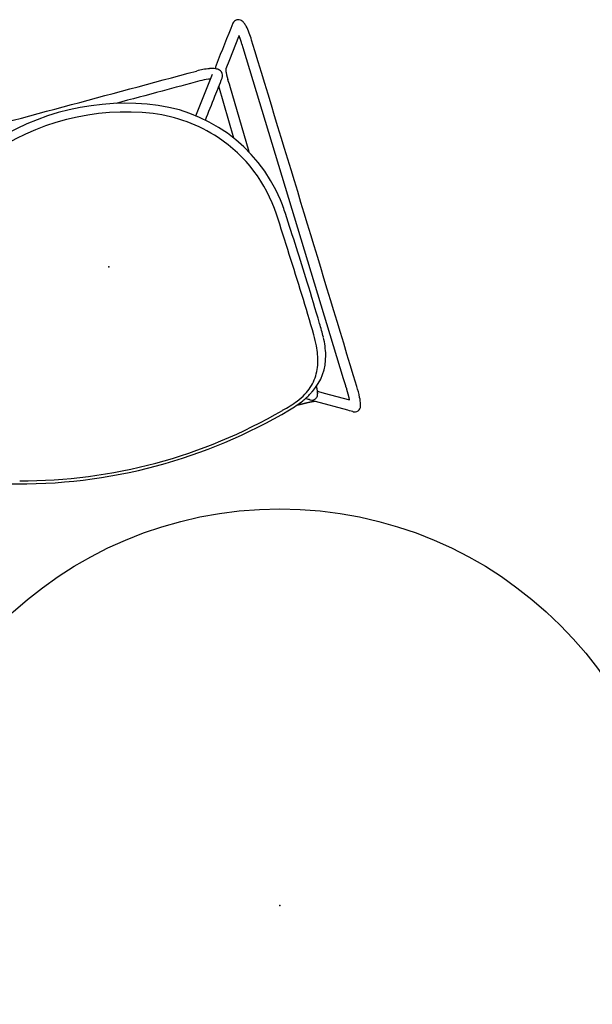
# Model space of a CAD drawing. Units: inches. Extents: x -848 to 204, y -604 to -117.
# Drawn here: x -178 to -152, y -259 to -215 of the extents above; entities that cross this region are included whole.
import ezdxf

# ---------------------------------------------------------------- set-up
doc = ezdxf.new("R2010")
doc.units = ezdxf.units.IN
doc.header["$MEASUREMENT"] = 0
doc.layers.add('SEAT', color=5, linetype='Continuous')
doc.layers.add('TABLE', color=6, linetype='Continuous')

# ---------------------------------------------------------------- blocks, each defined once
blk = doc.blocks.new('let508ulng_0p')
at = {"layer": 'TABLE'}
blk.add_circle((0, 0), 18, dxfattribs=at)
blk.add_point((0, 0), dxfattribs=at)
blk = doc.blocks.new('3aas38h01_0p')
at = {"layer": 'SEAT'}
for p, q in [((7.669, 8.985), (-8.018, 8.465)), ((8.002, 8.996), (7.669, 8.985)), ((8.025, 8.997), (8.002, 8.996)), ((8.143, 9.001), (8.025, 8.997)), ((8.059, 7.966), (8.659, 8.997)), ((8.18, 9.002), (8.143, 9.001)), ((8.188, 9.002), (8.18, 9.002)), ((8.195, 9.002), (8.188, 9.002)), ((8.202, 9.003), (8.195, 9.002)), ((8.225, 9.003), (8.218, 9.003)), ((8.218, 9.003), (8.218, 9.003)), ((8.225, 9.003), (8.225, 9.003)), ((8.232, 9.004), (8.232, 9.004)), ((8.24, 9.004), (8.239, 9.004)), ((8.239, 9.004), (8.239, 9.004)), ((8.248, 9.004), (8.247, 9.004)), ((8.247, 9.004), (8.247, 9.004)), ((8.255, 9.004), (8.254, 9.004)), ((8.254, 9.004), (8.254, 9.004)), ((8.27, 9.004), (8.27, 9.004)), ((8.292, 9.005), (8.291, 9.005)), ((8.291, 9.005), (8.291, 9.005)), ((8.307, 9.005), (8.306, 9.005)), ((8.306, 9.005), (8.306, 9.005)), ((8.321, 9.005), (8.321, 9.005)), ((8.321, 9.005), (8.321, 9.005)), ((8.328, 9.005), (8.328, 9.005)), ((8.35, 9.006), (8.35, 9.006)), ((8.443, 9.005), (8.443, 9.005)), ((8.458, 9.005), (8.458, 9.005)), ((8.465, 9.005), (8.464, 9.005)), ((8.464, 9.005), (8.464, 9.005)), ((8.471, 9.005), (8.471, 9.005)), ((8.499, 9.004), (8.499, 9.004)), ((8.527, 9.004), (8.526, 9.004)), ((8.526, 9.004), (8.526, 9.004)), ((8.553, 9.003), (8.552, 9.003)), ((8.552, 9.003), (8.552, 9.003)), ((8.56, 9.003), (8.559, 9.003)), ((8.559, 9.003), (8.559, 9.003)), ((8.566, 9.003), (8.566, 9.003)), ((8.566, 9.003), (8.566, 9.003)), ((8.573, 9.002), (8.572, 9.002)), ((8.572, 9.002), (8.572, 9.002)), ((8.579, 9.002), (8.579, 9.002)), ((8.579, 9.002), (8.579, 9.002)), ((8.585, 9.002), (8.585, 9.002)), ((8.592, 9.001), (8.591, 9.001)), ((8.591, 9.001), (8.591, 9.001)), ((8.653, 8.998), (8.653, 8.998)), ((8.659, 8.998), (8.659, 8.998)), ((9.208, 9.001), (9.13, 8.867)), ((9.213, 9.01), (9.213, 9.01)), ((9.224, 9.03), (9.224, 9.03)), ((9.224, 9.029), (9.224, 9.029)), ((9.224, 9.029), (9.224, 9.029)), ((9.224, 9.029), (9.224, 9.029)), ((9.225, 9.032), (9.225, 9.032)), ((9.225, 9.032), (9.225, 9.032)), ((9.225, 9.031), (9.225, 9.031)), ((9.226, 9.033), (9.226, 9.033)), ((9.226, 9.033), (9.226, 9.033)), ((9.227, 9.035), (9.227, 9.035)), ((9.227, 9.035), (9.227, 9.035)), ((9.227, 9.034), (9.227, 9.034)), ((9.227, 9.034), (9.227, 9.034)), ((9.228, 9.036), (9.228, 9.036)), ((9.228, 9.036), (9.228, 9.036)), ((9.23, 9.04), (9.23, 9.04)), ((9.23, 9.04), (9.23, 9.04)), ((9.232, 9.045), (9.232, 9.045)), ((9.232, 9.045), (9.232, 9.045)), ((9.238, 9.058), (9.238, 9.058)), ((9.24, 9.062), (9.24, 9.062)), ((9.091, 8.801), (8.324, 7.482)), ((9.13, 8.867), (9.091, 8.801)), ((-8.601, 8.43), (-8.553, 8.395)), ((-8.589, 8.432), (-8.589, 8.432)), ((-8.582, 8.433), (-8.584, 8.433)), ((-8.584, 8.433), (-8.584, 8.433)), ((-8.575, 8.434), (-8.577, 8.433)), ((-8.577, 8.433), (-8.577, 8.433)), ((-8.569, 8.434), (-8.57, 8.434)), ((-8.57, 8.434), (-8.57, 8.434)), ((-8.563, 8.435), (-8.563, 8.435)), ((-8.553, 8.395), (-7.653, 7.723)), ((-8.548, 8.437), (-8.55, 8.436)), ((-8.55, 8.436), (-8.55, 8.436)), ((-8.542, 8.437), (-8.543, 8.437)), ((-8.543, 8.437), (-8.543, 8.437)), ((-8.535, 8.438), (-8.535, 8.438)), ((-8.528, 8.439), (-8.53, 8.439)), ((-8.53, 8.439), (-8.53, 8.439)), ((-8.521, 8.44), (-8.523, 8.439)), ((-8.523, 8.439), (-8.523, 8.439)), ((-8.514, 8.44), (-8.514, 8.44)), ((-8.507, 8.441), (-8.509, 8.441)), ((-8.509, 8.441), (-8.509, 8.441)), ((-8.5, 8.442), (-8.502, 8.441)), ((-8.502, 8.441), (-8.502, 8.441)), ((-8.486, 8.443), (-8.486, 8.443)), ((-8.458, 8.445), (-8.46, 8.445)), ((-8.46, 8.445), (-8.46, 8.445)), ((-8.451, 8.446), (-8.452, 8.446)), ((-8.452, 8.446), (-8.452, 8.446)), ((-8.422, 8.448), (-8.424, 8.448)), ((-8.424, 8.448), (-8.424, 8.448)), ((-8.415, 8.449), (-8.416, 8.449)), ((-8.416, 8.449), (-8.416, 8.449)), ((-8.407, 8.449), (-8.409, 8.449)), ((-8.409, 8.449), (-8.409, 8.449)), ((-8.386, 8.451), (-8.386, 8.451)), ((-8.378, 8.451), (-8.38, 8.451)), ((-8.38, 8.451), (-8.38, 8.451)), ((-8.364, 8.452), (-8.364, 8.452)), ((-8.356, 8.453), (-8.358, 8.453)), ((-8.358, 8.453), (-8.358, 8.453)), ((-8.342, 8.453), (-8.342, 8.453)), ((-8.32, 8.455), (-8.321, 8.455)), ((-8.321, 8.455), (-8.321, 8.455)), ((-8.314, 8.455), (-8.314, 8.455)), ((-8.297, 8.456), (-8.299, 8.456)), ((-8.299, 8.456), (-8.299, 8.456)), ((-8.283, 8.456), (-8.283, 8.456)), ((-8.196, 8.459), (-8.264, 8.457)), ((-8.264, 8.457), (-8.264, 8.457)), ((-8.174, 8.46), (-8.196, 8.459)), ((-8.018, 8.465), (-8.174, 8.46)), ((-7.653, 7.723), (-7.301, 7.46)), ((7.667, 7.713), (7.668, 7.713)), ((7.668, 7.713), (7.668, 7.713)), ((7.704, 7.711), (7.704, 7.711)), ((7.716, 7.711), (7.719, 7.711)), ((7.719, 7.711), (7.719, 7.711)), ((7.742, 7.709), (7.745, 7.709)), ((7.745, 7.709), (7.745, 7.709)), ((7.754, 7.709), (7.754, 7.709)), ((7.762, 7.708), (7.762, 7.708)), ((7.773, 7.708), (7.773, 7.708)), ((7.776, 7.707), (7.776, 7.707)), ((7.779, 7.707), (7.779, 7.707)), ((7.781, 7.707), (7.781, 7.707)), ((7.798, 7.706), (7.798, 7.706)), ((7.8, 7.706), (7.8, 7.706)), ((7.803, 7.705), (7.803, 7.705)), ((7.806, 7.705), (7.806, 7.705)), ((7.808, 7.705), (7.808, 7.705)), ((7.819, 7.704), (7.819, 7.704)), ((7.821, 7.704), (7.821, 7.704)), ((7.829, 7.703), (7.829, 7.703)), ((7.832, 7.703), (7.832, 7.703)), ((7.834, 7.703), (7.834, 7.703)), ((7.837, 7.702), (7.837, 7.702)), ((7.842, 7.702), (7.842, 7.702)), ((7.845, 7.702), (7.845, 7.702)), ((7.847, 7.701), (7.847, 7.701)), ((7.86, 7.7), (7.86, 7.7)), ((7.879, 7.698), (7.879, 7.698)), ((7.886, 7.697), (7.886, 7.697)), ((7.889, 7.697), (7.889, 7.697)), ((7.898, 7.695), (7.898, 7.695)), ((7.9, 7.695), (7.9, 7.695)), ((7.902, 7.695), (7.902, 7.695)), ((7.902, 7.695), (7.902, 7.695)), ((7.903, 7.697), (7.903, 7.697)), ((7.903, 7.697), (7.903, 7.697)), ((7.904, 7.7), (7.904, 7.7)), ((7.904, 7.699), (7.904, 7.699)), ((7.905, 7.7), (7.905, 7.7)), ((7.905, 7.694), (7.905, 7.694)), ((7.907, 7.704), (7.907, 7.705)), ((7.907, 7.705), (7.907, 7.705)), ((7.909, 7.694), (7.909, 7.694)), ((7.911, 7.712), (7.912, 7.714)), ((7.912, 7.714), (7.918, 7.724)), ((7.918, 7.724), (7.919, 7.725)), ((7.919, 7.725), (7.923, 7.733)), ((7.921, 7.692), (7.921, 7.692)), ((7.923, 7.733), (7.924, 7.734)), ((7.924, 7.734), (8.059, 7.966)), ((7.925, 7.691), (7.925, 7.691)), ((7.927, 7.691), (7.927, 7.691)), ((7.93, 7.691), (7.93, 7.691)), ((7.94, 7.689), (7.94, 7.689)), ((7.949, 7.687), (7.949, 7.687)), ((7.952, 7.687), (7.952, 7.687)), ((7.96, 7.685), (7.96, 7.685)), ((7.975, 7.682), (7.975, 7.682)), ((7.983, 7.68), (7.983, 7.68)), ((7.999, 7.676), (7.999, 7.676)), ((8.002, 7.676), (8.002, 7.676)), ((8.014, 7.672), (8.014, 7.672)), ((8.024, 7.669), (8.024, 7.669)), ((8.026, 7.669), (8.026, 7.669)), ((-7.301, 7.46), (-7.301, 7.46)), ((-7.297, 7.455), (-7.297, 7.455)), ((-7.296, 7.455), (-7.296, 7.455)), ((-7.296, 7.455), (-7.296, 7.455)), ((-7.295, 7.454), (-7.295, 7.454)), ((-7.295, 7.454), (-7.295, 7.454)), ((-7.295, 7.454), (-7.295, 7.454)), ((-7.295, 7.454), (-7.295, 7.454)), ((-7.294, 7.454), (-7.294, 7.454)), ((-7.294, 7.454), (-7.294, 7.454)), ((-7.293, 7.453), (-7.293, 7.453)), ((-7.293, 7.453), (-7.293, 7.453)), ((-7.292, 7.453), (-7.292, 7.453)), ((-7.292, 7.453), (-7.292, 7.453)), ((-7.292, 7.453), (-7.292, 7.453)), ((-7.291, 7.453), (-7.291, 7.453)), ((-7.291, 7.453), (-7.291, 7.453)), ((-7.289, 7.452), (-7.289, 7.452)), ((-7.288, 7.452), (-7.288, 7.452)), ((-7.288, 7.452), (-7.288, 7.452)), ((-7.287, 7.451), (-7.287, 7.451)), ((-7.287, 7.451), (-7.287, 7.451)), ((-7.284, 7.451), (-7.284, 7.451)), ((-7.283, 7.45), (-7.283, 7.45)), ((-7.28, 7.449), (-7.28, 7.449)), ((-7.278, 7.449), (-7.278, 7.449)), ((-7.273, 7.447), (-7.273, 7.447)), ((-7.273, 7.447), (-7.273, 7.447)), ((-7.269, 7.446), (-7.269, 7.446)), ((-7.269, 7.446), (-7.269, 7.446)), ((-7.266, 7.446), (-7.266, 7.446)), ((-7.266, 7.446), (-7.266, 7.446)), ((-7.263, 7.445), (-7.263, 7.445)), ((-7.26, 7.444), (-7.26, 7.444)), ((-7.26, 7.444), (-7.26, 7.444)), ((-7.257, 7.444), (-7.257, 7.444)), ((-7.254, 7.443), (-7.254, 7.443)), ((-7.254, 7.443), (-7.254, 7.443)), ((-7.252, 7.443), (-7.252, 7.443)), ((-7.252, 7.443), (-7.252, 7.443)), ((-7.247, 7.442), (-7.247, 7.442)), ((-7.247, 7.442), (-7.247, 7.442)), ((-7.244, 7.441), (-7.244, 7.441)), ((-7.24, 7.44), (-7.24, 7.44)), ((-7.24, 7.44), (-7.24, 7.44)), ((-7.236, 7.44), (-7.236, 7.44)), ((-7.236, 7.44), (-7.236, 7.44)), ((-7.229, 7.438), (-7.229, 7.438)), ((-7.227, 7.438), (-7.227, 7.438)), ((-7.225, 7.438), (-7.225, 7.438)), ((-7.223, 7.437), (-7.223, 7.437)), ((-7.221, 7.437), (-7.221, 7.437)), ((-7.219, 7.437), (-7.219, 7.437)), ((-7.216, 7.436), (-7.216, 7.436)), ((-7.214, 7.436), (-7.214, 7.436)), ((-7.212, 7.436), (-7.212, 7.436)), ((-7.204, 7.434), (-7.204, 7.434)), ((-7.199, 7.434), (-7.199, 7.434)), ((-7.188, 7.432), (-7.188, 7.432)), ((-7.173, 7.43), (-7.173, 7.43)), ((-7.159, 7.429), (-7.159, 7.429)), ((-7.156, 7.428), (-7.156, 7.428)), ((-7.151, 7.428), (-7.151, 7.428)), ((-7.148, 7.428), (-7.148, 7.428)), ((-7.146, 7.427), (-7.146, 7.427)), ((-7.143, 7.427), (-7.143, 7.427)), ((-7.14, 7.427), (-7.14, 7.427)), ((-7.138, 7.427), (-7.138, 7.427)), ((-7.132, 7.426), (-7.132, 7.426)), ((-7.13, 7.426), (-7.13, 7.426)), ((-7.127, 7.426), (-7.127, 7.426)), ((-7.124, 7.425), (-7.124, 7.425)), ((-7.121, 7.425), (-7.121, 7.425)), ((-7.116, 7.425), (-7.116, 7.425)), ((-7.113, 7.425), (-7.113, 7.425)), ((-7.11, 7.424), (-7.11, 7.424)), ((-7.107, 7.424), (-7.107, 7.424)), ((-7.105, 7.424), (-7.105, 7.424)), ((-7.099, 7.424), (-7.099, 7.424)), ((-7.096, 7.423), (-7.096, 7.423)), ((-7.093, 7.423), (-7.093, 7.423)), ((-7.09, 7.423), (-7.09, 7.423)), ((-7.088, 7.423), (-7.088, 7.423)), ((-7.085, 7.423), (-7.085, 7.423)), ((-7.079, 7.422), (-7.079, 7.422)), ((-7.076, 7.422), (-7.076, 7.422)), ((-7.073, 7.422), (-7.073, 7.422)), ((-7.07, 7.422), (-7.07, 7.422)), ((-7.067, 7.422), (-7.067, 7.422)), ((-7.064, 7.421), (-7.064, 7.421)), ((-7.058, 7.421), (-7.058, 7.421)), ((-7.055, 7.421), (-7.055, 7.421)), ((-7.052, 7.421), (-7.052, 7.421)), ((-7.049, 7.421), (-7.049, 7.421)), ((-7.046, 7.421), (-7.046, 7.421)), ((-7.039, 7.42), (-7.039, 7.42)), ((-7.036, 7.42), (-7.036, 7.42)), ((-7.033, 7.42), (-7.033, 7.42)), ((-7.03, 7.42), (-7.03, 7.42)), ((-7.027, 7.42), (-7.027, 7.42)), ((-7.021, 7.42), (-7.021, 7.42)), ((-7.017, 7.42), (-7.017, 7.42)), ((-7.011, 7.419), (-7.011, 7.419)), ((-7.008, 7.419), (-7.008, 7.419)), ((-6.998, 7.419), (-6.998, 7.419)), ((-6.992, 7.419), (-6.992, 7.419)), ((-6.989, 7.419), (-6.989, 7.419)), ((-6.985, 7.419), (-6.985, 7.419)), ((-6.982, 7.419), (-6.982, 7.419)), ((-6.979, 7.419), (-6.979, 7.419)), ((-6.972, 7.418), (-6.972, 7.418)), ((-6.969, 7.418), (-6.969, 7.418)), ((-6.966, 7.418), (-6.966, 7.418)), ((-6.962, 7.418), (-6.962, 7.418)), ((-6.959, 7.418), (-6.959, 7.418)), ((-6.956, 7.418), (-6.956, 7.418)), ((-6.949, 7.418), (-6.949, 7.418)), ((-6.946, 7.418), (-6.946, 7.418)), ((-6.942, 7.418), (-6.942, 7.418)), ((-6.939, 7.418), (-6.939, 7.418)), ((-6.935, 7.418), (-6.935, 7.418)), ((-6.932, 7.418), (-6.932, 7.418)), ((-6.929, 7.418), (-6.929, 7.418)), ((-6.915, 7.418), (-6.915, 7.418)), ((-6.911, 7.418), (-6.911, 7.418)), ((-6.898, 7.418), (-6.894, 7.418)), ((-6.894, 7.418), (-6.891, 7.418)), ((-6.891, 7.418), (-6.887, 7.418)), ((-6.887, 7.418), (-6.884, 7.418)), ((-6.884, 7.418), (-6.884, 7.418)), ((-6.856, 7.419), (-6.856, 7.419)), ((-6.842, 7.419), (-6.842, 7.419)), ((-6.823, 7.42), (-6.813, 7.42)), ((-6.813, 7.42), (-6.813, 7.42)), ((-6.728, 7.422), (-6.557, 7.425)), ((-6.557, 7.425), (-6.539, 7.425)), ((-6.539, 7.425), (-3.405, 7.49)), ((7.918, 7.363), (7.918, 7.363)), ((8.295, 7.158), (8.295, 7.154)), ((8.295, 7.154), (8.295, 7.152)), ((8.295, 7.152), (8.295, 7.148)), ((8.295, 7.148), (8.295, 7.145)), ((8.297, 7.184), (8.296, 7.18)), ((8.296, 7.18), (8.296, 7.18)), ((8.296, 7.171), (8.296, 7.171)), ((8.298, 7.202), (8.297, 7.198)), ((8.297, 7.198), (8.297, 7.196)), ((8.297, 7.196), (8.297, 7.196)), ((8.298, 7.214), (8.298, 7.211)), ((8.298, 7.211), (8.298, 7.208)), ((8.298, 7.208), (8.298, 7.205)), ((8.298, 7.205), (8.298, 7.202)), ((8.3, 7.239), (8.299, 7.235)), ((8.299, 7.235), (8.299, 7.233)), ((8.299, 7.233), (8.299, 7.233)), ((8.301, 7.256), (8.3, 7.252)), ((8.3, 7.252), (8.3, 7.25)), ((8.3, 7.25), (8.3, 7.25)), ((8.3, 7.244), (8.3, 7.241)), ((8.3, 7.241), (8.3, 7.239)), ((8.302, 7.27), (8.301, 7.268)), ((8.301, 7.268), (8.301, 7.264)), ((8.301, 7.264), (8.301, 7.262)), ((8.301, 7.262), (8.301, 7.258)), ((8.301, 7.258), (8.301, 7.256)), ((8.302, 7.279), (8.302, 7.279)), ((8.302, 7.273), (8.302, 7.27)), ((8.304, 7.297), (8.303, 7.295)), ((8.303, 7.295), (8.303, 7.292)), ((8.303, 7.292), (8.303, 7.29)), ((8.303, 7.29), (8.303, 7.286)), ((8.303, 7.286), (8.303, 7.284)), ((8.303, 7.284), (8.303, 7.284)), ((8.304, 7.306), (8.304, 7.303)), ((8.304, 7.303), (8.304, 7.301)), ((8.304, 7.301), (8.304, 7.297)), ((8.306, 7.332), (8.306, 7.329)), ((8.306, 7.329), (8.306, 7.329)), ((8.31, 7.371), (8.31, 7.371)), ((8.312, 7.39), (8.311, 7.389)), ((8.311, 7.389), (8.311, 7.389)), ((8.311, 7.386), (8.311, 7.384)), ((8.311, 7.384), (8.311, 7.384)), ((8.311, 7.382), (8.311, 7.38)), ((8.311, 7.38), (8.311, 7.38)), ((8.312, 7.399), (8.312, 7.397)), ((8.312, 7.397), (8.312, 7.397)), ((8.312, 7.395), (8.312, 7.393)), ((8.312, 7.393), (8.312, 7.393)), ((8.313, 7.407), (8.313, 7.406)), ((8.313, 7.406), (8.313, 7.406)), ((8.313, 7.403), (8.313, 7.402)), ((8.313, 7.402), (8.313, 7.402)), ((8.314, 7.415), (8.314, 7.414)), ((8.314, 7.414), (8.314, 7.414)), ((8.314, 7.411), (8.314, 7.41)), ((8.314, 7.41), (8.314, 7.41)), ((8.316, 7.426), (8.315, 7.425)), ((8.315, 7.425), (8.315, 7.425)), ((8.315, 7.423), (8.315, 7.421)), ((8.315, 7.421), (8.315, 7.421)), ((8.315, 7.419), (8.315, 7.418)), ((8.315, 7.418), (8.315, 7.418)), ((8.316, 7.43), (8.316, 7.429)), ((8.316, 7.429), (8.316, 7.429)), ((8.317, 7.44), (8.317, 7.439)), ((8.317, 7.439), (8.317, 7.439)), ((8.317, 7.437), (8.317, 7.436)), ((8.317, 7.436), (8.317, 7.436)), ((8.318, 7.447), (8.318, 7.447)), ((8.318, 7.446), (8.318, 7.446)), ((8.318, 7.444), (8.318, 7.444)), ((8.318, 7.443), (8.318, 7.443)), ((8.319, 7.453), (8.319, 7.453)), ((8.319, 7.452), (8.319, 7.452)), ((8.319, 7.45), (8.319, 7.45)), ((8.319, 7.449), (8.319, 7.449)), ((8.32, 7.461), (8.32, 7.461)), ((8.32, 7.459), (8.32, 7.459)), ((8.32, 7.458), (8.32, 7.458)), ((8.32, 7.456), (8.32, 7.456)), ((8.32, 7.455), (8.32, 7.455)), ((8.321, 7.467), (8.321, 7.467)), ((8.321, 7.466), (8.321, 7.466)), ((8.321, 7.464), (8.321, 7.464)), ((8.321, 7.464), (8.321, 7.464)), ((8.321, 7.462), (8.321, 7.462)), ((8.322, 7.472), (8.322, 7.472)), ((8.322, 7.471), (8.322, 7.471)), ((8.322, 7.47), (8.322, 7.47)), ((8.322, 7.469), (8.322, 7.469)), ((8.323, 7.478), (8.323, 7.478)), ((8.323, 7.478), (8.323, 7.478)), ((8.323, 7.476), (8.323, 7.476)), ((8.323, 7.476), (8.323, 7.476)), ((8.323, 7.474), (8.323, 7.474)), ((8.323, 7.473), (8.323, 7.473)), ((8.324, 7.483), (8.324, 7.483)), ((8.324, 7.483), (8.324, 7.483)), ((8.324, 7.482), (8.324, 7.482)), ((8.324, 7.48), (8.324, 7.48)), ((8.324, 7.48), (8.324, 7.48)), ((8.325, 7.488), (8.325, 7.488)), ((8.325, 7.488), (8.325, 7.488)), ((8.325, 7.487), (8.325, 7.487)), ((8.325, 7.486), (8.325, 7.486)), ((8.325, 7.485), (8.325, 7.485)), ((8.326, 7.493), (8.326, 7.493)), ((8.326, 7.492), (8.326, 7.492)), ((8.326, 7.492), (8.326, 7.492)), ((8.326, 7.492), (8.326, 7.492)), ((8.326, 7.491), (8.326, 7.491)), ((8.326, 7.491), (8.326, 7.491)), ((8.326, 7.491), (8.326, 7.491)), ((8.326, 7.491), (8.326, 7.491)), ((8.326, 7.49), (8.326, 7.49)), ((8.326, 7.49), (8.326, 7.49)), ((8.326, 7.49), (8.326, 7.49)), ((8.326, 7.49), (8.326, 7.49)), ((8.326, 7.489), (8.326, 7.489)), ((8.327, 7.493), (8.327, 7.493)), ((-5.593, 5.595), (-7.223, 6.812)), ((-4.162, 7.002), (-6.62, 6.951)), ((8.287, 6.845), (8.287, 6.842)), ((8.287, 6.842), (8.287, 6.838)), ((8.287, 6.838), (8.287, 6.835)), ((8.287, 6.835), (8.287, 6.83)), ((8.287, 6.83), (8.287, 6.827)), ((8.287, 6.827), (8.287, 6.827)), ((8.287, 6.82), (8.287, 6.816)), ((8.287, 6.816), (8.287, 6.813)), ((8.287, 6.813), (8.287, 6.808)), ((8.287, 6.808), (8.287, 6.805)), ((8.287, 6.805), (8.287, 6.805)), ((8.287, 6.786), (8.287, 6.775)), ((8.287, 6.775), (8.287, 6.771)), ((8.287, 6.771), (8.287, 6.761)), ((8.287, 6.761), (8.287, 6.756)), ((8.287, 6.756), (8.287, 6.746)), ((8.287, 6.746), (8.287, 6.742)), ((8.287, 6.742), (8.287, 6.731)), ((8.287, 6.731), (8.287, 6.727)), ((8.287, 6.727), (8.287, 6.716)), ((8.287, 6.716), (8.287, 6.682)), ((8.288, 6.919), (8.288, 6.911)), ((8.288, 6.911), (8.288, 6.908)), ((8.288, 6.908), (8.288, 6.908)), ((8.288, 6.897), (8.288, 6.894)), ((8.288, 6.894), (8.288, 6.886)), ((8.288, 6.886), (8.288, 6.882)), ((8.288, 6.882), (8.288, 6.882)), ((8.288, 6.867), (8.288, 6.864)), ((8.288, 6.864), (8.288, 6.86)), ((8.288, 6.86), (8.288, 6.86)), ((8.289, 6.959), (8.289, 6.959)), ((8.289, 6.947), (8.289, 6.947)), ((8.29, 7.012), (8.29, 7.009)), ((8.29, 7.009), (8.29, 7.009)), ((8.29, 6.988), (8.29, 6.983)), ((8.29, 6.983), (8.29, 6.983)), ((8.291, 7.04), (8.291, 7.037)), ((8.291, 7.037), (8.291, 7.033)), ((8.291, 7.033), (8.291, 7.03)), ((8.291, 7.03), (8.291, 7.026)), ((8.291, 7.026), (8.291, 7.026)), ((8.293, 7.085), (8.292, 7.081)), ((8.292, 7.081), (8.292, 7.081)), ((8.292, 7.072), (8.292, 7.072)), ((8.293, 7.106), (8.293, 7.106)), ((8.293, 7.092), (8.293, 7.088)), ((8.293, 7.088), (8.293, 7.085)), ((8.295, 7.139), (8.294, 7.135)), ((8.294, 7.135), (8.294, 7.132)), ((8.294, 7.132), (8.294, 7.125)), ((8.294, 7.125), (8.294, 7.121)), ((8.294, 7.121), (8.294, 7.119)), ((8.294, 7.119), (8.294, 7.115)), ((8.294, 7.115), (8.294, 7.115)), ((8.295, 7.145), (8.295, 7.141)), ((8.295, 7.141), (8.295, 7.139)), ((-7.05, 6.578), (-7.051, 6.577)), ((-7.049, 6.589), (-7.049, 6.589)), ((-7.044, 6.621), (-7.044, 6.621)), ((-7.043, 6.625), (-7.043, 6.625)), ((-7.042, 6.632), (-7.042, 6.632)), ((-7.041, 6.638), (-7.041, 6.636)), ((-7.041, 6.636), (-7.041, 6.636)), ((-7.04, 6.644), (-7.04, 6.642)), ((-7.04, 6.642), (-7.04, 6.642)), ((-7.039, 6.649), (-7.039, 6.648)), ((-7.039, 6.648), (-7.039, 6.648)), ((-7.036, 6.666), (-7.036, 6.664)), ((-7.036, 6.664), (-7.036, 6.664)), ((-7.035, 6.671), (-7.035, 6.67)), ((-7.035, 6.67), (-7.035, 6.67)), ((8.287, 6.682), (8.287, 6.671)), ((8.287, 6.671), (8.287, 6.61)), ((8.33, 5.942), (8.33, 5.942)), ((9.151, -0.238), (9.151, -0.238))]:
    blk.add_line(p, q, dxfattribs=at)
for centre, radius, start, end in [((81549.22, -2460809.826), 2462169.891, 91.897843382, 91.898225797), ((8.379, 4.103), 5.375, 86.9332, 92.2957), ((8.587, 7.532), 1.941, 77.7591, 87.6598), ((8.936, 9.086), 0.348, 38.2054, 79.6513), ((8.644, -5.06), 14.069, 91.737, 91.8), ((8.386, 3.556), 5.449, 91.6142, 91.6838), ((8.355, 4.625), 4.38, 91.5164, 91.6135), ((8.363, 4.312), 4.693, 91.423, 91.504), ((8.381, 3.59), 5.416, 91.3437, 91.4142), ((8.397, 2.933), 6.073, 91.1978, 91.3371), ((8.395, 3.037), 5.969, 90.9923, 91.1983), ((8.39, 3.299), 5.707, 90.8444, 90.9851), ((8.389, 3.387), 5.619, 90.6948, 90.837), ((8.388, 3.411), 5.594, 90.6197, 90.687), ((8.388, 3.426), 5.58, 90.3948, 90.6197), ((8.387, 3.671), 5.334, 89.3999, 90.4017), ((8.39, 4.009), 4.996, 89.2221, 89.3915), ((8.391, 4.088), 4.918, 89.1488, 89.2218), ((8.392, 4.145), 4.861, 89.0667, 89.1403), ((8.394, 4.29), 4.716, 88.724, 89.0681), ((8.399, 4.478), 4.528, 88.389, 88.7236), ((8.404, 4.682), 4.324, 88.0361, 88.3799), ((8.409, 4.836), 4.17, 87.9443, 88.0246), ((8.412, 4.896), 4.11, 87.853, 87.934), ((8.415, 4.977), 4.028, 87.7604, 87.8425), ((8.418, 5.056), 3.95, 87.6665, 87.7496), ((8.421, 5.143), 3.863, 87.571, 87.6554), ((8.424, 5.213), 3.792, 87.4742, 87.5711), ((8.44, 5.56), 3.445, 86.4586, 87.4763), ((8.458, 5.846), 3.158, 86.3364, 86.4458), ((1.698, 13.342), 8.674, 329.9666, 330.0375), ((9.004, 9.154), 0.253, 338.6832, 35.6181), ((2.935, 12.63), 7.247, 330.0345, 330.2033), ((8.974, 9.171), 0.287, 330.479, 330.6684), ((8.957, 9.181), 0.308, 330.3602, 330.478), ((8.929, 9.197), 0.34, 330.2586, 330.3594), ((8.993, 9.161), 0.266, 330.9645, 331.2928), ((8.996, 9.159), 0.263, 330.9027, 330.9661), ((8.983, 9.166), 0.277, 330.67, 330.9022), ((8.995, 9.16), 0.263, 331.3125, 331.5543), ((9.001, 9.156), 0.257, 331.8447, 332.1035), ((8.998, 9.158), 0.26, 331.5738, 331.8243), ((9.004, 9.155), 0.253, 332.1222, 332.9691), ((9.007, 9.153), 0.25, 332.99, 334.3733), ((9.01, 9.152), 0.247, 334.3949, 337.6978), ((9.01, 9.152), 0.246, 337.7016, 338.5619), ((-9.046, 8.513), 0.272, 132.027, 229.4523), ((-8.924, 8.38), 0.452, 110.9903, 132.2522), ((-8.675, 7.766), 1.115, 103.0369, 111.6561), ((-8.32, 6.211), 2.709, 95.8418, 102.934), ((-8.127, 4.552), 4.38, 91.7452, 96.1321), ((11.223, -207.28), 215.96, 92.18239, 93.04861), ((7.106, -100.523), 109.124, 91.12861, 92.15717), ((5.439, -9.168), 17.755, 89.4489, 91.5561), ((5.544, 4.933), 3.653, 76.1561, 88.958), ((311.157, 435.131), 533.688, 233.10764, 233.32818), ((-8.221, 5.455), 3, 97.0303, 97.2725), ((-8.21, 5.362), 3.093, 96.9374, 97.0312), ((-8.203, 5.306), 3.15, 96.8156, 96.9081), ((-8.197, 5.257), 3.199, 96.6949, 96.7864), ((-8.196, 5.243), 3.213, 96.5743, 96.6659), ((-8.196, 5.25), 3.206, 96.3316, 96.5746), ((-8.197, 5.255), 3.201, 96.2085, 96.3017), ((-8.184, 5.135), 3.321, 96.0586, 96.178), ((-8.17, 4.998), 3.459, 95.9739, 96.0585), ((-8.152, 4.826), 3.632, 95.8644, 95.9453), ((-8.161, 4.922), 3.536, 95.7243, 95.8361), ((-8.182, 5.125), 3.332, 95.6324, 95.7245), ((-8.181, 5.114), 3.343, 95.5124, 95.6054), ((-8.149, 4.782), 3.676, 95.2624, 95.4835), ((-8.152, 4.815), 3.644, 94.8474, 95.2664), ((-8.141, 4.692), 3.767, 94.7383, 94.8204), ((-8.135, 4.622), 3.837, 94.3084, 94.712), ((-8.131, 4.566), 3.893, 94.2016, 94.2822), ((-8.129, 4.54), 3.919, 94.0953, 94.1757), ((-8.125, 4.481), 3.978, 93.7544, 94.0693), ((-8.125, 4.474), 3.986, 93.6753, 93.7548), ((-8.123, 4.454), 4.006, 93.4385, 93.6489), ((-8.116, 4.33), 4.13, 93.3635, 93.4393), ((-8.118, 4.375), 4.084, 93.1323, 93.3381), ((-8.116, 4.325), 4.135, 92.8484, 93.1301), ((-8.117, 4.348), 4.112, 92.7468, 92.824), ((-8.122, 4.45), 4.01, 92.5351, 92.7466), ((-8.078, 3.458), 5.002, 92.3404, 92.509), ((-8.189, 6.174), 2.284, 91.8805, 92.3503), ((0.065, 1.247), 7.139, 97.8702, 160.7572), ((0.129, 0.049), 8.335, 92.6956, 97.1841), ((11.186, -205.394), 213.676, 92.06652, 93.08996), ((7.883, -118.58), 126.799, 91.12734, 91.98966), ((5.506, 2.911), 5.285, 85.632, 91.2716), ((5.672, 4.787), 3.402, 72.8725, 86.0166), ((5.883, 6.204), 2.338, 32.7524, 76.7806), ((0.011, 1.359), 6.621, 92.9691, 131.504), ((6.012, 5.874), 2.263, 53.2306, 72.9892), ((6.086, 6.017), 2.104, 31.2662, 52.5181), ((7.551, 4.208), 3.507, 87.505, 88.1005), ((7.562, 4.459), 3.255, 87.2912, 87.5003), ((7.574, 4.703), 3.011, 86.7955, 87.2388), ((7.582, 4.852), 2.862, 86.5648, 86.7384), ((7.588, 4.947), 2.767, 86.3913, 86.5646), ((7.596, 5.081), 2.632, 86.1483, 86.3919), ((7.599, 5.127), 2.587, 86.0835, 86.1462), ((7.607, 5.243), 2.47, 86.0203, 86.0828), ((7.609, 5.272), 2.441, 85.9543, 86.0208), ((7.614, 5.334), 2.379, 85.5613, 85.9561), ((7.62, 5.411), 2.301, 85.4979, 85.5603), ((7.618, 5.386), 2.326, 85.4272, 85.4979), ((7.621, 5.432), 2.281, 85.3648, 85.427), ((7.624, 5.459), 2.253, 85.2922, 85.365), ((7.63, 5.543), 2.17, 85.0155, 85.2938), ((7.642, 5.671), 2.041, 84.9445, 85.0144), ((7.646, 5.717), 1.994, 84.719, 84.946), ((7.651, 5.779), 1.932, 84.6437, 84.7183), ((7.653, 5.794), 1.918, 84.5647, 84.6437), ((7.655, 5.819), 1.892, 84.4888, 84.5646), ((7.658, 5.851), 1.86, 84.3324, 84.4892), ((7.656, 5.833), 1.878, 84.2512, 84.3315), ((7.662, 5.891), 1.82, 84.1746, 84.2508), ((7.668, 5.945), 1.765, 83.7665, 84.177), ((7.687, 6.122), 1.587, 83.0651, 83.772), ((7.703, 6.252), 1.457, 82.7809, 83.0577), ((7.708, 6.295), 1.413, 82.6761, 82.7801), ((7.714, 6.335), 1.373, 82.2816, 82.6769), ((7.722, 6.401), 1.306, 82.1876, 82.2801), ((7.716, 6.354), 1.354, 82.125, 82.187), ((8.214, 7.522), 0.357, 150.7187, 151.1226), ((7.725, 6.421), 1.286, 81.9825, 82.1244), ((8.239, 7.509), 0.385, 150.4154, 150.7015), ((8.27, 7.491), 0.421, 150.2589, 150.4162), ((8.301, 7.473), 0.456, 150.1732, 150.2596), ((8.868, 7.146), 1.112, 149.8895, 150.1127), ((7.73, 6.451), 1.255, 81.7722, 81.9834), ((11.216, 5.785), 3.825, 149.7569, 149.8703), ((7.741, 6.529), 1.177, 81.2054, 81.7758), ((7.751, 6.594), 1.111, 80.9683, 81.2019), ((7.754, 6.612), 1.093, 80.8626, 80.9677), ((7.758, 6.639), 1.066, 80.7287, 80.8628), ((7.765, 6.682), 1.022, 80.1213, 80.7326), ((7.778, 6.757), 0.946, 79.5867, 80.1202), ((7.784, 6.791), 0.911, 79.4318, 79.5827), ((7.792, 6.834), 0.868, 78.8584, 79.4334), ((7.807, 6.906), 0.795, 77.8007, 78.8643), ((7.823, 6.981), 0.717, 77.1133, 77.7915), ((7.838, 7.047), 0.65, 75.6379, 77.1286), ((7.856, 7.117), 0.578, 75.3739, 75.6303), ((7.859, 7.127), 0.567, 74.1041, 75.3897), ((7.873, 7.179), 0.513, 72.9634, 74.0989), ((7.88, 7.202), 0.489, 72.6408, 72.9595), ((7.884, 7.213), 0.477, 71.603, 72.6413), ((7.922, 7.319), 0.365, 59.7306, 71.9694), ((7.972, 7.404), 0.266, 23.9365, 59.9226), ((-6.987, 6.83), 0.473, 134.2804, 155.7719), ((-7.105, 6.94), 0.312, 111.1998, 132.9568), ((-1.321, 15.545), 10.056, 233.5126, 233.5771), ((-7.284, 7.484), 0.032, 246.3565, 247.8384), ((-7.276, 7.503), 0.0523, 247.7164, 248.2233), ((-7.274, 7.51), 0.0597, 248.2173, 248.51), ((-7.271, 7.517), 0.0674, 248.5117, 248.876), ((-7.268, 7.524), 0.0743, 248.8747, 249.1611), ((-7.264, 7.534), 0.0855, 249.1977, 249.4762), ((-7.258, 7.552), 0.104, 249.5235, 250.2461), ((-7.251, 7.571), 0.125, 250.2673, 250.6707), ((-7.248, 7.58), 0.135, 250.7, 250.8265), ((-7.246, 7.584), 0.139, 250.8264, 250.9532), ((-7.242, 7.597), 0.153, 250.9946, 251.7997), ((-7.234, 7.621), 0.178, 251.7934, 252.3283), ((-7.228, 7.639), 0.197, 252.352, 252.5838), ((-7.22, 7.666), 0.224, 252.62, 253.3374), ((-7.212, 7.69), 0.25, 253.3288, 253.5902), ((-7.206, 7.712), 0.273, 253.5963, 254.2897), ((-7.2, 7.735), 0.296, 254.286, 254.7162), ((-7.19, 7.768), 0.331, 254.7254, 255.5942), ((-7.175, 7.829), 0.394, 255.6072, 256.1916), ((-7.164, 7.873), 0.439, 256.2015, 256.5655), ((-7.158, 7.898), 0.465, 256.5813, 256.9347), ((-7.158, 7.899), 0.465, 256.934, 257.3098), ((-7.153, 7.919), 0.487, 257.3298, 257.6818), ((-7.145, 7.955), 0.523, 257.6832, 258.0412), ((-7.136, 8), 0.569, 258.0527, 258.2094), ((-7.123, 8.061), 0.631, 258.2256, 258.6913), ((-7.115, 8.102), 0.673, 258.698, 258.9948), ((-7.116, 8.095), 0.666, 258.9938, 259.3068), ((-7.115, 8.103), 0.674, 259.3218, 259.6214), ((-7.103, 8.166), 0.738, 259.6446, 260.2449), ((-7.092, 8.233), 0.807, 260.2363, 260.3647), ((-7.086, 8.265), 0.839, 260.3654, 260.5158), ((-7.084, 8.281), 0.855, 260.5153, 260.6412), ((-7.079, 8.309), 0.883, 260.6417, 260.786), ((-7.077, 8.323), 0.898, 260.7856, 260.9095), ((-7.073, 8.347), 0.922, 260.9098, 261.0494), ((-7.115, 6.963), 0.287, 52.3349, 110.9117), ((-7.071, 8.359), 0.935, 261.0491, 261.1714), ((-7.068, 8.378), 0.954, 261.1716, 261.308), ((-7.064, 8.408), 0.984, 261.3097, 261.819), ((-7.058, 8.445), 1.021, 261.818, 262.0694), ((-7.046, 8.534), 1.111, 262.0747, 262.6627), ((-7.03, 8.654), 1.232, 262.6619, 263.3324), ((-7.016, 8.775), 1.354, 263.3341, 263.9692), ((-7.006, 8.868), 1.447, 263.9628, 264.0707), ((-7.004, 8.894), 1.473, 264.0705, 264.2713), ((-7.003, 8.899), 1.478, 264.2713, 264.3657), ((-7.003, 8.899), 1.479, 264.3659, 264.4732), ((-7.001, 8.924), 1.504, 264.4729, 264.5677), ((-7, 8.931), 1.511, 264.568, 264.6729), ((-6.996, 8.975), 1.555, 264.6724, 264.7669), ((-6.989, 9.048), 1.628, 264.7689, 264.9589), ((-6.981, 9.137), 1.717, 264.9588, 265.0504), ((-6.98, 9.156), 1.737, 265.0504, 265.1395), ((-6.978, 9.182), 1.763, 265.1388, 265.2291), ((-6.975, 9.21), 1.79, 265.2295, 265.3159), ((-6.979, 9.17), 1.75, 265.3148, 265.495), ((-6.98, 9.155), 1.735, 265.4947, 265.5916), ((-6.981, 9.136), 1.717, 265.5921, 265.6798), ((-6.98, 9.15), 1.731, 265.6797, 265.7782), ((-6.977, 9.19), 1.77, 265.7782, 265.8644), ((-6.971, 9.272), 1.852, 265.866, 266.0433), ((-6.962, 9.399), 1.98, 266.0435, 266.1282), ((-6.96, 9.441), 2.022, 266.1277, 266.209), ((-6.955, 9.514), 2.096, 266.2095, 266.2889), ((-6.954, 9.526), 2.108, 266.2894, 266.3687), ((-6.955, 9.517), 2.098, 266.3683, 266.4485), ((-6.955, 9.505), 2.087, 266.4487, 266.6114), ((-6.96, 9.419), 2, 266.6125, 266.6934), ((-6.96, 9.433), 2.014, 266.693, 266.7817), ((-6.96, 9.427), 2.009, 266.7821, 266.8619), ((-6.958, 9.46), 2.041, 266.8618, 266.9505), ((-6.955, 9.524), 2.105, 266.9505, 267.0277), ((-6.949, 9.645), 2.226, 267.0292, 267.1858), ((-6.943, 9.753), 2.335, 267.1858, 267.2618), ((-6.943, 9.767), 2.348, 267.2615, 267.3354), ((-6.941, 9.809), 2.391, 267.3358, 267.4096), ((-6.942, 9.783), 2.365, 267.4095, 267.4839), ((-6.943, 9.748), 2.33, 267.4829, 267.6343), ((-6.943, 9.746), 2.328, 267.6344, 267.7122), ((-6.944, 9.742), 2.323, 267.7127, 267.7873), ((-6.942, 9.788), 2.37, 267.7871, 267.8651), ((-6.941, 9.809), 2.391, 267.8653, 267.9375), ((-6.938, 9.901), 2.483, 267.9379, 268.0832), ((-6.935, 9.985), 2.567, 268.083, 268.1565), ((-6.935, 9.969), 2.55, 268.1562, 268.2988), ((-6.935, 9.98), 2.562, 268.2987, 268.3683), ((-6.935, 9.985), 2.566, 268.3687, 268.5848), ((-6.933, 10.078), 2.66, 268.5848, 268.7241), ((-6.931, 10.167), 2.749, 268.7233, 268.7918), ((-6.93, 10.219), 2.801, 268.7914, 268.8576), ((-6.929, 10.253), 2.835, 268.8578, 268.9244), ((-6.929, 10.234), 2.816, 268.9241, 268.9909), ((-6.929, 10.232), 2.814, 268.991, 269.1257), ((-6.93, 10.15), 2.732, 269.1264, 269.1936), ((-6.93, 10.199), 2.781, 269.1937, 269.2642), ((-6.93, 10.169), 2.75, 269.2645, 269.3314), ((-6.93, 10.198), 2.78, 269.3314, 269.402), ((-6.929, 10.279), 2.861, 269.4018, 269.4672), ((-6.928, 10.393), 2.975, 269.4682, 269.598), ((-6.927, 10.502), 3.084, 269.598, 269.6602), ((-6.927, 10.536), 3.117, 269.66, 269.7227), ((-6.927, 10.592), 3.174, 269.7229, 269.7831), ((-641.996, -844.498), 1062.388, 53.242706, 53.290197), ((-6.927, 10.605), 3.186, 269.7833, 269.8451), ((-6.927, 10.591), 3.173, 269.8448, 269.9055), ((-6.927, 10.559), 3.141, 269.9056, 269.968), ((-6.927, 10.293), 2.875, 269.9647, 270.2356), ((-6.926, 10.108), 2.69, 270.2373, 270.3129), ((-6.927, 10.229), 2.811, 270.3178, 270.5995), ((-6.97, 13.482), 6.064, 270.8119, 271.0757), ((-7.033, 16.951), 9.533, 271.0662, 271.1508), ((-7.146, 22.578), 15.162, 271.1513, 271.2219), ((-5.595, -48.005), 55.438, 91.1707, 91.2589), ((4.717, 5.388), 3.76, 33.399, 33.6009), ((6.04, 6.258), 2.178, 32.4111, 33.4569), ((12.74, 10.528), 5.767, 212.547, 213.2807), ((5.23, 5.621), 3.203, 24.2395, 32.9409), ((71.123, -31.432), 73.878, 148.43699, 148.57526), ((6.479, 8.307), 2.003, 327.7823, 329.3759), ((7.986, 7.412), 0.251, 329.9864, 23.4993), ((14.583, 6.872), 6.294, 177.2755, 177.3923), ((14.327, 6.884), 6.038, 177.1928, 177.275), ((14.327, 6.884), 6.038, 177.0361, 177.1545), ((13.606, 6.923), 5.315, 176.6634, 176.8591), ((13.308, 6.941), 5.017, 176.4604, 176.5272), ((12.578, 6.988), 4.286, 176.0337, 176.1084), ((12.648, 6.983), 4.356, 176.1084, 176.1825), ((11.907, 7.037), 3.613, 175.369, 175.7321), ((11.213, 7.095), 2.916, 174.5508, 175.3242), ((10.765, 7.137), 2.466, 174.3349, 174.5349), ((10.54, 7.159), 2.241, 174.1129, 174.1849), ((10.629, 7.15), 2.33, 174.2248, 174.295), ((10.281, 7.186), 1.98, 173.7602, 173.838), ((10.366, 7.177), 2.066, 173.8808, 173.9565), ((10.449, 7.168), 2.149, 173.9983, 174.0722), ((10.117, 7.205), 1.815, 173.5093, 173.5915), ((10.2, 7.195), 1.898, 173.6365, 173.7163), ((9.957, 7.223), 1.654, 173.2442, 173.3312), ((10.038, 7.214), 1.735, 173.3787, 173.4631), ((9.803, 7.241), 1.499, 172.9631, 173.0555), ((9.881, 7.232), 1.577, 173.1057, 173.1953), ((9.619, 7.265), 1.313, 172.5089, 172.7643), ((9.73, 7.251), 1.425, 172.816, 172.9113), ((9.463, 7.285), 1.156, 172.1803, 172.2881), ((9.522, 7.277), 1.215, 172.3461, 172.4511), ((9.338, 7.303), 1.03, 171.8323, 171.9477), ((9.367, 7.299), 1.059, 171.9474, 172.0087), ((9.398, 7.294), 1.09, 172.009, 172.1207), ((9.418, 7.292), 1.11, 172.1202, 172.1802), ((9.222, 7.32), 0.913, 171.4613, 171.5849), ((9.244, 7.316), 0.935, 171.5845, 171.6497), ((9.278, 7.311), 0.969, 171.6498, 171.7693), ((9.306, 7.307), 0.998, 171.769, 171.832), ((9.081, 7.341), 0.77, 170.9922, 171.0635), ((9.11, 7.337), 0.8, 171.064, 171.1969), ((9.136, 7.333), 0.825, 171.1966, 171.2658), ((9.164, 7.328), 0.854, 171.266, 171.3944), ((9.192, 7.324), 0.882, 171.394, 171.4609), ((8.953, 7.362), 0.64, 170.4104, 170.5604), ((8.977, 7.358), 0.665, 170.5598, 170.6361), ((9.005, 7.354), 0.693, 170.6367, 170.7804), ((9.029, 7.35), 0.717, 170.78, 170.8539), ((9.055, 7.345), 0.744, 170.8542, 170.9926), ((8.856, 7.379), 0.542, 169.9298, 170.0933), ((8.879, 7.375), 0.565, 170.0926, 170.1745), ((8.905, 7.37), 0.591, 170.1751, 170.3313), ((8.928, 7.366), 0.614, 170.3308, 170.41), ((8.723, 7.403), 0.407, 169.1278, 169.3152), ((8.744, 7.399), 0.427, 169.3144, 169.4062), ((8.766, 7.395), 0.451, 169.4072, 169.5858), ((8.787, 7.391), 0.472, 169.5851, 169.6734), ((8.811, 7.387), 0.496, 169.6743, 169.8448), ((8.833, 7.383), 0.518, 169.8442, 169.9293), ((8.603, 7.427), 0.284, 168.1018, 168.5333), ((8.647, 7.418), 0.329, 168.5814, 168.7644), ((8.677, 7.412), 0.359, 168.7657, 169.0333), ((8.701, 7.407), 0.385, 169.0312, 169.1268), ((8.491, 7.451), 0.169, 166.9423, 167.3932), ((8.514, 7.446), 0.193, 167.3866, 167.5076), ((8.531, 7.442), 0.211, 167.5094, 167.7519), ((8.549, 7.438), 0.229, 167.7505, 167.8652), ((8.566, 7.435), 0.246, 167.8668, 168.097), ((8.336, 7.49), 0.0101, 163.872, 164.5302), ((8.356, 7.484), 0.0305, 164.5139, 165.4249), ((8.387, 7.476), 0.0629, 165.3571, 165.622), ((8.336, 7.489), 0.00974, 165.5473, 165.7235), ((8.405, 7.472), 0.0813, 165.6602, 165.9759), ((8.385, 7.477), 0.0603, 165.9577, 166.0724), ((8.423, 7.467), 0.1, 166.0603, 166.3065), ((8.418, 7.468), 0.0943, 166.3036, 166.3903), ((8.437, 7.464), 0.114, 166.3869, 166.5261), ((8.445, 7.462), 0.122, 166.5256, 166.5993), ((8.451, 7.46), 0.128, 166.5992, 166.7352), ((8.469, 7.456), 0.147, 166.736, 166.8024), ((8.465, 7.457), 0.143, 166.8038, 166.9362), ((-7.305, 7.426), 0.443, 232.0792, 253.7756), ((-4.419, 6.204), 3.129, 170.1214, 180.9548), ((-6.257, 6.527), 1.264, 156.8363, 170.2427), ((5.512, 5.651), 2.784, 21.9432, 31.5788), ((4.01, 5.113), 4.524, 14.5189, 23.76), ((19.418, 6.75), 11.131, 179.4353, 179.5108), ((14.861, 6.786), 6.574, 179.6362, 179.7006), ((25.469, 6.747), 17.182, 179.8074, 179.8716), ((17.619, 6.77), 9.332, 178.9087, 179.0816), ((17.86, 6.766), 9.573, 179.1476, 179.2182), ((17.538, 6.77), 9.251, 179.3046, 179.3959), ((17.265, 6.777), 8.978, 178.6814, 178.8362), ((17.48, 6.772), 9.193, 178.8359, 178.9084), ((16.869, 6.786), 8.582, 178.4013, 178.4951), ((17.018, 6.782), 8.731, 178.513, 178.6527), ((16.267, 6.804), 7.98, 178.0766, 178.3054), ((16.232, 6.805), 7.944, 178.0084, 178.0768), ((15.385, 6.836), 7.097, 177.7487, 177.8227), ((15.655, 6.826), 7.367, 177.8231, 177.928), ((-4.186, 6.195), 2.89, 172.4035, 180.4634), ((-5.067, 6.296), 2.003, 171.6061, 171.9163), ((-5.195, 6.316), 1.873, 170.6346, 171.614), ((-5.312, 6.335), 1.755, 170.4819, 170.6255), ((-5.351, 6.341), 1.716, 170.2344, 170.4823), ((-5.389, 6.348), 1.677, 170.0859, 170.2339), ((-5.426, 6.354), 1.64, 169.8835, 170.0337), ((-5.466, 6.361), 1.599, 169.678, 169.8306), ((-5.544, 6.376), 1.52, 169.0452, 169.6274), ((-5.61, 6.388), 1.453, 168.8249, 168.9868), ((-23115.601, -30949.66), 38630.775, 53.2563597, 53.2581011), ((0.145, 1.194), 6.833, 131.4265, 158.0528), ((4.596, 5.265), 3.778, 16.2127, 22.1782), ((-16.477, -0.808), 25.709, 15.2218, 16.0985), ((-698710.632, -0.744), 698703.084, 359.999536835, 0.00056547), ((7292.829, 5.336), 7299.905, 179.9934422, 180.0072691), ((-14.446, -0.227), 23.597, 359.9722, 15.1542), ((-14.754, -0.228), 24.033, 359.9751, 15.6311), ((164292.009, 3.402), 164299.085, 179.99964882, 180.00040493), ((3.854, -0.238), 11.207, 159.975, 201.7049), ((3.848, -0.239), 10.804, 158.3459, 200.4463), ((-14.668, -0.257), 23.947, 343.75, 0.0439), ((-14.471, -0.247), 23.621, 344.8536, 0.0197)]:
    blk.add_arc(centre, radius, start, end, dxfattribs=at)
blk.add_point((0, 0), dxfattribs=at)

msp = doc.modelspace()

# ---------------------------------------------------------------- block references
for name, p, rotation in [('3aas38h01_0p', (-174.203, -225.784), 285), ('let508ulng_0p', (-166.439, -254.762), 180)]:
    msp.add_blockref(name, p, dxfattribs=dict(rotation=rotation))

doc.saveas('drawing.dxf')
